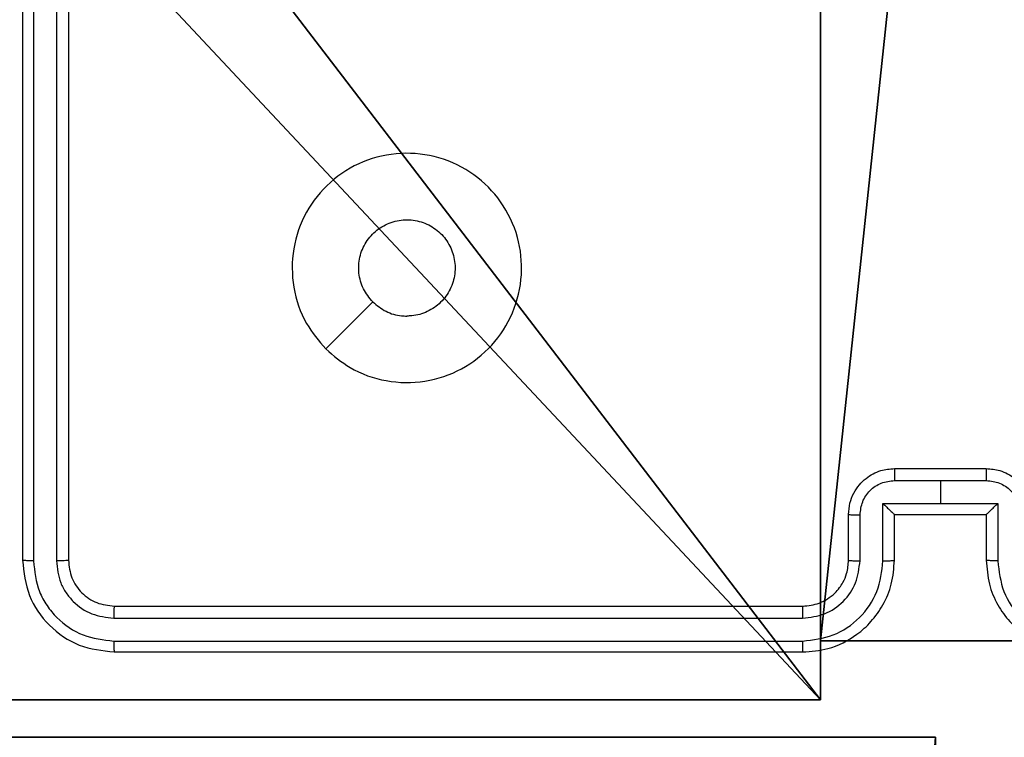
# Model space of a CAD drawing. Units: centimetres. Extents: x -467 to 661, y -1024 to 453.
# Drawn here: x 112 to 116, y 41 to 44 of the extents above; entities that cross this region are included whole.
import ezdxf

# ---------------------------------------------------------------- set-up
doc = ezdxf.new("R2010")
doc.units = ezdxf.units.CM
doc.header["$LTSCALE"] = 2.54
doc.layers.get('0').update_dxf_attribs({"true_color": 0xff5454})
doc.layers.add('VP-EQ', color=7, linetype='Continuous', true_color=0x8a3492)

# ---------------------------------------------------------------- blocks, each defined once
blk = doc.blocks.new('Grupuj_229')
at = {"color": 28, "true_color": 0x301b02}
for p, q in [((74, 4.6), (74, 69.4)), ((74, 4.6, 1.5179), (74, 69.4, 1.5179)), ((74, 4.6), (74, 69.4)), ((74, 4.6, 1.5179), (74, 69.4, 1.5179)), ((69.4, 4.6), (74, 4.6)), ((69.4, 4.6, 1.5179), (74, 4.6, 1.5179)), ((69.4, 4.6), (74, 4.6)), ((69.4, 4.6, 1.5179), (74, 4.6, 1.5179)), ((74, 4.6), (74, 4.6, 1.5179)), ((74, 4.6), (74, 4.6, 1.5179))]:
    blk.add_line(p, q, dxfattribs=at)
at = {"color": 0}
mesh = blk.add_polyface(dxfattribs=at)
corners = [(69.4, 74), (4.6, 69.4), (4.6, 74), (69.4, 4.6), (69.4, 69.4), (74, 4.6), (74, 69.4), (0, 69.4), (4.6, 4.6), (0, 4.6), (4.6, 0), (69.4, 0)]
mesh.append_faces([[corners[k] for k in face] for face in [(0, 1, 2), (5, 4, 6), (7, 8, 9)]], dxfattribs={"vtx0": -1, "color": 0})
mesh.append_faces([[corners[k] for k in face] for face in [(3, 4, 5), (8, 1, 10), (10, 1, 11), (11, 1, 3)]], dxfattribs={"vtx0": -1, "vtx1": -1, "color": 0})
mesh.append_faces([[corners[k] for k in face] for face in [(1, 0, 3)]], dxfattribs={"vtx0": -1, "vtx1": -1, "vtx2": -1, "color": 0})
mesh.append_faces([[corners[k] for k in face] for face in [(3, 0, 4), (8, 7, 1)]], dxfattribs={"vtx0": -1, "vtx2": -1, "color": 0})
mesh = blk.add_polyface(dxfattribs=at)
corners = [(69.4, 0, 1.5179), (4.6, 4.6, 1.5179), (4.6, 0, 1.5179), (4.6, 69.4, 1.5179), (74, 4.6, 1.5179), (69.4, 69.4, 1.5179), (69.4, 4.6, 1.5179), (74, 69.4, 1.5179), (69.4, 74, 1.5179), (4.6, 74, 1.5179), (0, 69.4, 1.5179), (0, 4.6, 1.5179)]
mesh.append_faces([[corners[k] for k in face] for face in [(0, 1, 2), (5, 4, 7), (3, 8, 9), (1, 10, 11)]], dxfattribs={"vtx0": -1, "color": 0})
mesh.append_faces([[corners[k] for k in face] for face in [(4, 5, 6), (6, 3, 0), (8, 6, 5), (10, 1, 3)]], dxfattribs={"vtx0": -1, "vtx1": -1, "color": 0})
mesh.append_faces([[corners[k] for k in face] for face in [(1, 0, 3), (8, 3, 6)]], dxfattribs={"vtx0": -1, "vtx1": -1, "vtx2": -1, "color": 0})
at = {"color": 28, "true_color": 0x301b02}
mesh = blk.add_polyface(dxfattribs=at)
corners = [(74, 69.4), (74, 4.6, 1.5179), (74, 4.6), (74, 69.4, 1.5179)]
mesh.append_faces([[corners[k] for k in face] for face in [(0, 1, 2), (1, 0, 3)]], dxfattribs={"vtx0": -1, "color": 28})
mesh = blk.add_polyface(dxfattribs=at)
corners = [(74, 4.6, 1.5179), (69.4, 4.6), (74, 4.6), (69.4, 4.6, 1.5179)]
mesh.append_faces([[corners[k] for k in face] for face in [(0, 1, 2), (1, 0, 3)]], dxfattribs={"vtx0": -1, "color": 28})
blk = doc.blocks.new('Grupuj_181')
at = {"color": 18, "true_color": 0x020202, "extrusion": (0, -8.32667e-16, -1), "rotation": 180}
blk.add_blockref('Grupuj_229', (0, 74, -5.5179), dxfattribs=at)
blk = doc.blocks.new('podest_kwadratowy_LOW')
at = {"color": 18, "true_color": 0x020202}
blk.add_blockref('Grupuj_181', (0, -10.3263, 1.7386), dxfattribs=at)
blk = doc.blocks.new('Grupuj_26')
at = {"color": 0}
for p, q in [((4.05, 0.2576, 218.4241), (4.05, 0, 218.4241)), ((4.05, 0.2576, 218.4241), (4.95, 0.2576, 218.4241)), ((4.05, 0.2576, 218.4241), (4.95, 0.2576, 218.4241)), ((4.05, 0.2576, -10), (4.05, 0.2576, 218.4241)), ((4.05, 0.2576, -10), (4.95, 0.2576, -10)), ((4.05, 0.2576, -10), (4.05, 0, -10)), ((4.05, 0.2576, -10), (4.05, 0.2576, 218.4241)), ((4.05, 0.2576, 218.4241), (4.05, 0, 218.4241)), ((4.05, 0.2576, -10), (4.95, 0.2576, -10)), ((4.05, 0.2576, -10), (4.05, 0, -10)), ((4.05, 0, 218.4241), (0, 0, 218.4241)), ((4.05, 0, 218.4241), (0, 0, 218.4241)), ((4.05, 0, -10), (0, 0, -10)), ((4.05, 0, -10), (0, 0, -10)), ((4.05, 0, -10), (4.05, 0, 218.4241)), ((4.05, 0, -10), (4.05, 0, 218.4241))]:
    blk.add_line(p, q, dxfattribs=at)
at = {"color": 251, "true_color": 0x646464}
mesh = blk.add_polyface(dxfattribs=at)
corners = [(9, 0, 218.4241), (4.95, 0.2576, 218.4241), (4.95, 0, 218.4241), (8.7424, 4.0502, 218.4241), (9, 4.0502, 218.4241), (0, 0, 218.4241), (0.2576, 4.05, 218.4241), (0, 4.05, 218.4241), (4.05, 0, 218.4241), (0.2576, 4.95, 218.4241), (4.0498, 8.7424, 218.4241), (4.05, 0.2576, 218.4241), (4.9498, 8.7424, 218.4241), (4.9498, 9, 218.4241), (9, 9, 218.4241), (8.7424, 4.9502, 218.4241), (9, 4.9502, 218.4241), (0, 9, 218.4241), (0, 4.95, 218.4241), (4.0498, 9, 218.4241)]
mesh.append_faces([[corners[k] for k in face] for face in [(0, 1, 2), (3, 0, 4), (5, 6, 7), (14, 15, 16), (9, 17, 18)]], dxfattribs={"vtx0": -1, "color": 251})
mesh.append_faces([[corners[k] for k in face] for face in [(6, 8, 9), (10, 11, 12), (12, 1, 13), (13, 1, 14), (15, 1, 3), (17, 9, 19), (19, 9, 10)]], dxfattribs={"vtx0": -1, "vtx1": -1, "color": 251})
mesh.append_faces([[corners[k] for k in face] for face in [(1, 0, 3), (9, 8, 10), (14, 1, 15)]], dxfattribs={"vtx0": -1, "vtx1": -1, "vtx2": -1, "color": 251})
mesh.append_faces([[corners[k] for k in face] for face in [(6, 5, 8), (10, 8, 11), (12, 11, 1)]], dxfattribs={"vtx0": -1, "vtx2": -1, "color": 251})
mesh = blk.add_polyface(dxfattribs=at)
corners = [(4.0498, 9, -10), (0, 4.95, -10), (0, 9, -10), (0.2576, 4.95, -10), (0.2576, 4.05, -10), (4.9498, 8.7424, -10), (4.05, 0.2576, -10), (4.0498, 8.7424, -10), (4.95, 0.2576, -10), (0, 0, -10), (0, 4.05, -10), (4.05, 0, -10), (9, 9, -10), (4.9498, 9, -10), (4.95, 0, -10), (8.7424, 4.9502, -10), (9, 4.9502, -10), (8.7424, 4.0502, -10), (9, 0, -10), (9, 4.0502, -10)]
mesh.append_faces([[corners[k] for k in face] for face in [(0, 1, 2), (4, 9, 10), (12, 5, 13), (15, 12, 16), (18, 17, 19)]], dxfattribs={"vtx0": -1, "color": 251})
mesh.append_faces([[corners[k] for k in face] for face in [(1, 0, 3), (3, 0, 4), (5, 6, 7), (6, 5, 8), (9, 4, 11), (7, 4, 0), (11, 7, 6), (8, 12, 14), (14, 17, 18), (17, 14, 15)]], dxfattribs={"vtx0": -1, "vtx1": -1, "color": 251})
mesh.append_faces([[corners[k] for k in face] for face in [(11, 4, 7), (5, 12, 8), (14, 12, 15)]], dxfattribs={"vtx0": -1, "vtx1": -1, "vtx2": -1, "color": 251})
mesh = blk.add_polyface(dxfattribs=at)
corners = [(4.95, 0.2576, 218.4241), (4.05, 0.2576, -10), (4.95, 0.2576, -10), (4.05, 0.2576, 218.4241)]
mesh.append_faces([[corners[k] for k in face] for face in [(0, 1, 2), (1, 0, 3)]], dxfattribs={"vtx0": -1, "color": 251})
mesh = blk.add_polyface(dxfattribs=at)
corners = [(4.05, 0.2576, -10), (4.05, 0, 218.4241), (4.05, 0, -10), (4.05, 0.2576, 218.4241)]
mesh.append_faces([[corners[k] for k in face] for face in [(0, 1, 2), (1, 0, 3)]], dxfattribs={"vtx0": -1, "color": 251})
mesh = blk.add_polyface(dxfattribs=at)
corners = [(4.05, 0, 218.4241), (0, 0, -10), (4.05, 0, -10), (0, 0, 218.4241)]
mesh.append_faces([[corners[k] for k in face] for face in [(0, 1, 2), (1, 0, 3)]], dxfattribs={"vtx0": -1, "color": 251})
blk = doc.blocks.new('Komponent_2')
at = {"color": 0}
blk.add_blockref('Grupuj_26', (0.3, 0.3), dxfattribs=at)
blk = doc.blocks.new('RC1450_')
at = {"color": 0, "linetype": 'Continuous', "lineweight": 25}
for p, q in [((706.7934, 602.2227), (706.7934, 599.2227)), ((706.8409, 602.2223), (706.8408, 599.2203)), ((706.9409, 602.2223), (706.9409, 599.2203)), ((706.9934, 602.2227), (706.9934, 599.2227)), ((708.1151, 600.1443), (708.3199, 600.3491)), ((710.5934, 599.6227), (710.9934, 599.6227)), ((710.5933, 599.5706), (710.7934, 599.5706)), ((710.7934, 599.5706), (710.9936, 599.5706)), ((710.7934, 599.5706), (710.7934, 599.4705)), ((710.5433, 599.4705), (710.7934, 599.4705)), ((710.5433, 599.2204), (710.5433, 599.4705)), ((710.7934, 599.4705), (711.0436, 599.4705)), ((711.0436, 599.4705), (711.0436, 599.2204)), ((710.3934, 599.2227), (710.3934, 599.4227)), ((710.4432, 599.2204), (710.4432, 599.4205)), ((710.5934, 599.2227), (710.5934, 599.4227)), ((710.5934, 599.4227), (710.5934, 599.4227)), ((710.5934, 599.4227), (710.9934, 599.4227)), ((710.9934, 599.4227), (710.9934, 599.2227)), ((710.9935, 599.4227), (710.9934, 599.4227)), ((707.1934, 599.0227), (710.1934, 599.0227)), ((707.1911, 598.9701), (710.193, 598.9702)), ((707.1911, 598.8701), (710.193, 598.8701)), ((707.1934, 598.8227), (710.1934, 598.8227))]:
    blk.add_line(p, q, dxfattribs=at)
for points, knots in [([(708.115, 600.1443), (708.0849, 600.1799), (708.0186, 600.2584), (707.9666, 600.4123), (707.9663, 600.5827), (708.0221, 600.7446), (708.1295, 600.8775), (708.2739, 600.9694), (708.441, 601.0059), (708.6117, 600.9871), (708.7647, 600.9117), (708.8859, 600.7897), (708.9589, 600.636), (708.9764, 600.4651), (708.9379, 600.299), (708.845, 600.1545), (708.7106, 600.0494), (708.5484, 599.9943), (708.3776, 599.9969), (708.2258, 600.0498), (708.149, 600.1153), (708.115, 600.1443)], [0, 0, 0, 0, 0.044522, 0.097903, 0.1517, 0.205539, 0.258933, 0.31278, 0.366705, 0.419997, 0.474538, 0.527071, 0.582037, 0.634413, 0.689048, 0.742517, 0.796171, 0.849851, 0.9037, 0.957427, 1, 1, 1, 1]), ([(708.3199, 600.3492), (708.3049, 600.3675), (708.2748, 600.4042), (708.2559, 600.4741), (708.2598, 600.5456), (708.2875, 600.612), (708.3355, 600.6654), (708.3986, 600.7), (708.4695, 600.7117), (708.5404, 600.6992), (708.603, 600.6641), (708.6505, 600.6102), (708.6774, 600.5436), (708.6809, 600.4719), (708.6604, 600.4031), (708.6183, 600.3448), (708.5592, 600.304), (708.506, 600.2888), (708.4755, 600.2879), (708.4685, 600.2877)], [0, 0, 0, 0, 0.061296, 0.122593, 0.183904, 0.245271, 0.306659, 0.368103, 0.429518, 0.490925, 0.552227, 0.613535, 0.674781, 0.736102, 0.797427, 0.85884, 0.920276, 0.98171, 1, 1, 1, 1]), ([(708.3199, 600.3492), (708.3382, 600.3342), (708.3749, 600.3041), (708.4295, 600.289), (708.4607, 600.2879), (708.4685, 600.2877)], [0, 0, 0, 0, 0.4289, 0.857814, 1, 1, 1, 1]), ([(710.3934, 599.4227), (710.3946, 599.4392), (710.3969, 599.4714), (710.4144, 599.5154), (710.4388, 599.5519), (710.4766, 599.5882), (710.5289, 599.6169), (710.5732, 599.6209), (710.5934, 599.6227)], [0, 0, 0, 0, 0.158483, 0.307474, 0.446951, 0.576895, 0.807305, 1, 1, 1, 1]), ([(710.5934, 599.6227), (710.5934, 599.6224), (710.5934, 599.622), (710.5934, 599.6189), (710.5934, 599.614), (710.5933, 599.6075), (710.5933, 599.5995), (710.5933, 599.5905), (710.5933, 599.5807), (710.5933, 599.574), (710.5933, 599.5706)], [0, 0, 0, 0, 0.124927, 0.250201, 0.375329, 0.500046, 0.624756, 0.749778, 0.87494, 1, 1, 1, 1]), ([(710.9934, 599.6227), (710.9934, 599.6224), (710.9935, 599.622), (710.9935, 599.6189), (710.9935, 599.614), (710.9935, 599.6075), (710.9935, 599.5995), (710.9935, 599.5905), (710.9936, 599.5807), (710.9936, 599.574), (710.9936, 599.5706)], [0, 0, 0, 0, 0.124931, 0.250209, 0.375082, 0.500029, 0.624743, 0.74977, 0.874936, 1, 1, 1, 1]), ([(710.9934, 599.6227), (711.0136, 599.6209), (711.0579, 599.6169), (711.1102, 599.5882), (711.148, 599.5519), (711.1725, 599.5154), (711.1899, 599.4714), (711.1922, 599.4392), (711.1934, 599.4227)], [0, 0, 0, 0, 0.192695, 0.423105, 0.553049, 0.692526, 0.841517, 1, 1, 1, 1]), ([(710.4432, 599.4205), (710.4456, 599.4401), (710.4504, 599.4793), (710.4846, 599.5291), (710.5343, 599.5637), (710.5736, 599.5683), (710.5933, 599.5706)], [0, 0, 0, 0, 0.249933, 0.499893, 0.749564, 1, 1, 1, 1]), ([(710.9936, 599.5706), (711.0132, 599.5683), (711.0526, 599.5637), (711.1022, 599.5291), (711.1365, 599.4793), (711.1413, 599.4401), (711.1437, 599.4205)], [0, 0, 0, 0, 0.250436, 0.500107, 0.750067, 1, 1, 1, 1]), ([(710.5433, 599.4705), (710.5488, 599.465), (710.5599, 599.4541), (710.5733, 599.4409), (710.5828, 599.4319), (710.5884, 599.4266), (710.5923, 599.4233), (710.593, 599.4229), (710.5934, 599.4227)], [0, 0, 0, 0, 0.251521, 0.502457, 0.646475, 0.775777, 0.892731, 1, 1, 1, 1]), ([(710.9935, 599.4227), (710.9939, 599.4229), (710.9946, 599.4233), (710.9984, 599.4266), (711.0041, 599.4319), (711.0135, 599.4409), (711.027, 599.4541), (711.0381, 599.465), (711.0436, 599.4705)], [0, 0, 0, 0, 0.10729, 0.224204, 0.353495, 0.497534, 0.748474, 1, 1, 1, 1]), ([(710.3934, 599.4227), (710.3944, 599.4223), (710.3963, 599.4217), (710.4095, 599.421), (710.426, 599.4206), (710.4375, 599.4205), (710.4432, 599.4205)], [0, 0, 0, 0, 0.279961, 0.559184, 0.779499, 1, 1, 1, 1]), ([(706.8408, 599.2203), (706.8338, 599.2204), (706.8198, 599.2205), (706.8042, 599.2211), (706.7951, 599.2219), (706.794, 599.2224), (706.7934, 599.2227)], [0, 0, 0, 0, 0.2799542, 0.5591783, 0.7797052, 1, 1, 1, 1]), ([(706.7934, 599.2227), (706.7994, 599.1703), (706.8114, 599.0655), (706.9039, 598.9332), (707.0362, 598.8407), (707.141, 598.8287), (707.1934, 598.8227)], [0, 0, 0, 0, 0.24996, 0.499877, 0.749857, 1, 1, 1, 1]), ([(706.8408, 599.2203), (706.846, 599.1744), (706.8538, 599.1054), (706.8982, 599.0242), (706.9564, 598.9539), (707.054, 598.8867), (707.1454, 598.8756), (707.1911, 598.8701)], [0, 0, 0, 0, 0.250155, 0.376171, 0.500787, 0.750396, 1, 1, 1, 1]), ([(706.9934, 599.2227), (706.9924, 599.2223), (706.9903, 599.2216), (706.9762, 599.2208), (706.9588, 599.2203), (706.9469, 599.2203), (706.9409, 599.2203)], [0, 0, 0, 0, 0.280037, 0.5591335, 0.7793628, 1, 1, 1, 1]), ([(706.9409, 599.2203), (706.9446, 599.1875), (706.9502, 599.1382), (706.9819, 599.0802), (707.0235, 599.03), (707.0932, 598.982), (707.1584, 598.9741), (707.1911, 598.9701)], [0, 0, 0, 0, 0.250148, 0.376173, 0.500775, 0.750373, 1, 1, 1, 1]), ([(706.9934, 599.2227), (706.9964, 599.1965), (707.0024, 599.1441), (707.0487, 599.0779), (707.1148, 599.0317), (707.1672, 599.0257), (707.1934, 599.0227)], [0, 0, 0, 0, 0.250011, 0.499857, 0.749782, 1, 1, 1, 1]), ([(710.193, 598.9702), (710.2257, 598.9742), (710.2912, 598.9821), (710.3741, 599.0393), (710.4318, 599.1221), (710.4394, 599.1876), (710.4432, 599.2204)], [0, 0, 0, 0, 0.249905, 0.499844, 0.749543, 1, 1, 1, 1]), ([(710.193, 598.8701), (710.2388, 598.8757), (710.3304, 598.8869), (710.4465, 598.9669), (710.5273, 599.0828), (710.5379, 599.1745), (710.5433, 599.2204)], [0, 0, 0, 0, 0.249894, 0.499849, 0.749543, 1, 1, 1, 1]), ([(710.1934, 598.8227), (710.2305, 598.8257), (710.3147, 598.8325), (710.417, 598.8848), (710.4949, 598.955), (710.5472, 599.0288), (710.5856, 599.1199), (710.5908, 599.1876), (710.5934, 599.2227)], [0, 0, 0, 0, 0.176951, 0.402122, 0.533389, 0.676804, 0.832341, 1, 1, 1, 1]), ([(710.1934, 599.0227), (710.218, 599.0252), (710.2559, 599.0291), (710.3021, 599.0532), (710.3317, 599.0766), (710.3537, 599.1018), (710.3718, 599.1302), (710.3891, 599.1696), (710.3918, 599.2033), (710.3934, 599.2227)], [0, 0, 0, 0, 0.2336422, 0.3600247, 0.4924741, 0.5927437, 0.6790218, 0.8148548, 1, 1, 1, 1]), ([(710.3934, 599.2227), (710.3942, 599.2224), (710.3958, 599.2218), (710.4071, 599.221), (710.4237, 599.2205), (710.4367, 599.2204), (710.4432, 599.2204)], [0, 0, 0, 0, 0.250146, 0.500072, 0.749854, 1, 1, 1, 1]), ([(710.5433, 599.2204), (710.5498, 599.2204), (710.5629, 599.2205), (710.5796, 599.221), (710.5911, 599.2218), (710.5926, 599.2224), (710.5934, 599.2227)], [0, 0, 0, 0, 0.250106, 0.499887, 0.749768, 1, 1, 1, 1]), ([(711.0436, 599.2204), (711.037, 599.2204), (711.0239, 599.2205), (711.0073, 599.221), (710.9958, 599.2218), (710.9942, 599.2224), (710.9934, 599.2227)], [0, 0, 0, 0, 0.250106, 0.499887, 0.749768, 1, 1, 1, 1]), ([(710.9934, 599.2227), (710.9961, 599.1876), (711.0012, 599.1199), (711.0396, 599.0288), (711.0919, 598.955), (711.1698, 598.8848), (711.2722, 598.8325), (711.3564, 598.8257), (711.3934, 598.8227)], [0, 0, 0, 0, 0.167659, 0.323196, 0.466611, 0.597878, 0.823049, 1, 1, 1, 1]), ([(711.0436, 599.2204), (711.0489, 599.1745), (711.0596, 599.0828), (711.1404, 598.9669), (711.2565, 598.8869), (711.348, 598.8757), (711.3938, 598.8701)], [0, 0, 0, 0, 0.250458, 0.500148, 0.750104, 1, 1, 1, 1]), ([(707.1934, 599.0227), (707.1931, 599.0216), (707.1924, 599.0195), (707.1916, 599.0054), (707.1911, 598.988), (707.1911, 598.9761), (707.1911, 598.9701)], [0, 0, 0, 0, 0.279805, 0.558956, 0.779486, 1, 1, 1, 1]), ([(710.1934, 599.0227), (710.1934, 599.0224), (710.1934, 599.022), (710.1933, 599.0188), (710.1932, 599.0139), (710.1932, 599.0074), (710.1931, 598.9993), (710.1931, 598.9902), (710.193, 598.9803), (710.193, 598.9736), (710.193, 598.9702)], [0, 0, 0, 0, 0.124883, 0.250197, 0.375224, 0.500001, 0.624768, 0.749809, 0.874957, 1, 1, 1, 1]), ([(707.1911, 598.8701), (707.1911, 598.863), (707.1913, 598.849), (707.1919, 598.8335), (707.1926, 598.8244), (707.1932, 598.8232), (707.1934, 598.8227)], [0, 0, 0, 0, 0.279805, 0.559193, 0.779447, 1, 1, 1, 1]), ([(710.193, 598.8701), (710.1931, 598.8638), (710.1931, 598.8513), (710.1932, 598.8356), (710.1933, 598.8248), (710.1934, 598.8234), (710.1934, 598.8227)], [0, 0, 0, 0, 0.250147, 0.500089, 0.749955, 1, 1, 1, 1])]:
    blk.add_open_spline(points, degree=3, knots=knots, dxfattribs=at)
blk = doc.blocks.new('RC1450_2D')
at = {"layer": 'VP-EQ', "color": 0}
blk.add_blockref('RC1450_', (0, 0), dxfattribs=at)

msp = doc.modelspace()

# ---------------------------------------------------------------- block references
at = {"color": 0}
for name, p in [('Komponent_2', (111.2642, 40.9114, 10.6)), ('podest_kwadratowy_LOW', (42.1142, -18.0254, 143.3436))]:
    msp.add_blockref(name, p, dxfattribs=at)
at = {"layer": 'VP-EQ', "color": 0}
msp.add_blockref('RC1450_2D', (-594.6575, -557.4023), dxfattribs=at)

doc.saveas('drawing.dxf')
